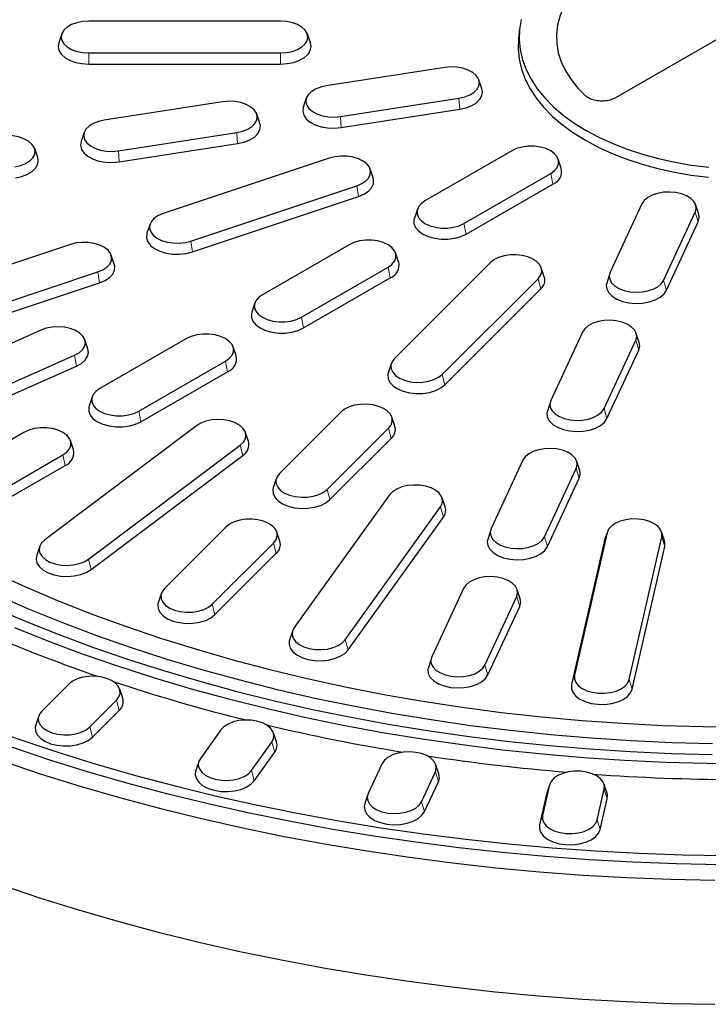
# Model space of a CAD drawing. Units: millimetres. Extents: x 0 to 420, y 0 to 297.
# Drawn here: x 291 to 321, y 143 to 186 of the extents above; entities that cross this region are included whole.
import ezdxf

# ---------------------------------------------------------------- set-up
doc = ezdxf.new("R2010")
doc.units = ezdxf.units.MM

msp = doc.modelspace()

# ---------------------------------------------------------------- linework, layer by layer
at = {"color": 7, "linetype": 'Continuous', "lineweight": 25}
for p, q in [((327.7366, 188.2288), (317.4012, 182.2623)), ((302.8248, 185.5977), (294.4915, 185.5977)), ((293.3147, 185.0391), (293.1832, 184.6457)), ((304.133, 184.6457), (304.0016, 185.0391)), ((313.221, 185.2611), (313.1773, 184.8544)), ((294.4915, 184.213), (302.8248, 184.213)), ((294.4915, 183.7274), (302.8248, 183.7274)), ((309.9687, 183.582), (304.8171, 182.7851)), ((311.5883, 182.6508), (311.4568, 183.0444)), ((300.3094, 182.0878), (295.1578, 181.291)), ((303.9501, 182.248), (303.8185, 181.8545)), ((305.4379, 181.4475), (310.5895, 182.2444)), ((305.4726, 180.9646), (310.6242, 181.7614)), ((301.929, 181.1566), (301.7975, 181.5502)), ((294.2908, 180.7539), (294.1593, 180.3603)), ((295.7787, 179.9534), (300.9303, 180.7503)), ((292.2698, 179.6625), (292.1382, 180.0561)), ((295.8133, 179.4704), (300.965, 180.2673)), ((312.882, 179.9522), (309.1107, 177.7751)), ((304.9493, 179.6359), (297.7324, 177.2305)), ((315.0383, 179.203), (314.9068, 179.5963)), ((306.8579, 178.7744), (306.7264, 179.168)), ((310.8069, 176.796), (314.5781, 178.9731)), ((298.9317, 176.0313), (306.1486, 178.4367)), ((310.9016, 176.333), (314.6728, 178.5101)), ((298.9987, 175.556), (306.2156, 177.9614)), ((308.782, 177.4193), (308.6506, 177.0259)), ((318.5487, 177.6497), (317.1684, 174.6757)), ((321.0203, 177.1958), (320.8884, 177.5906)), ((319.4853, 174.3173), (320.8657, 177.2913)), ((297.1544, 176.7621), (297.0229, 176.3685)), ((319.6147, 173.889), (320.9951, 176.863)), ((293.6909, 175.8835), (289.0721, 174.3441)), ((305.8109, 175.8702), (302.0397, 173.6931)), ((295.5996, 175.022), (295.4681, 175.4156)), ((307.9672, 175.121), (307.8358, 175.5143)), ((303.7358, 172.7139), (307.507, 174.891)), ((311.9528, 175.086), (307.7861, 170.9198)), ((314.3006, 174.4774), (314.1691, 174.871)), ((290.2715, 173.1449), (294.8903, 174.6843)), ((303.8305, 172.251), (307.6018, 174.4281)), ((309.8635, 170.2274), (314.0301, 174.3936)), ((317.1283, 174.5219), (316.9944, 174.1164)), ((290.3385, 172.6696), (294.9573, 174.209)), ((309.9795, 169.7805), (314.1462, 173.9467)), ((301.711, 173.3372), (301.5795, 172.9439)), ((292.4128, 172.1589), (283.8181, 168.3517)), ((298.7398, 171.7881), (294.9686, 169.6111)), ((315.9605, 172.0735), (314.5802, 169.0995)), ((318.4321, 171.6196), (318.3002, 172.0145)), ((294.4521, 171.3471), (294.3206, 171.7408)), ((300.8961, 171.0389), (300.7647, 171.4323)), ((316.8971, 168.7411), (318.2775, 171.7151)), ((285.2784, 167.2531), (293.8731, 171.0603)), ((317.0266, 168.3129), (318.4069, 171.2868)), ((285.36, 166.7835), (293.9546, 170.5907)), ((296.6647, 168.6319), (300.436, 170.809)), ((307.6426, 170.6903), (307.5105, 170.295)), ((296.7595, 168.1689), (300.5307, 170.346)), ((294.6399, 169.2552), (294.5084, 168.8618)), ((314.5401, 168.9457), (314.4062, 168.5403)), ((305.4528, 168.5867), (302.7861, 165.9203)), ((307.8006, 167.9781), (307.6691, 168.3717)), ((299.1751, 167.9995), (292.5802, 163.0379)), ((304.8635, 165.2279), (307.5301, 167.8943)), ((291.6688, 167.7061), (287.8975, 165.529)), ((301.4356, 167.3161), (301.3041, 167.7097)), ((293.8251, 166.9569), (293.6936, 167.3502)), ((294.4833, 162.1949), (301.0782, 167.1565)), ((304.9795, 164.781), (307.6462, 167.4474)), ((289.5937, 164.5499), (293.3649, 166.7269)), ((294.5895, 161.7395), (301.1845, 166.7011)), ((289.6884, 164.0869), (293.4596, 166.264)), ((313.3723, 166.4973), (311.992, 163.5234)), ((315.8439, 166.0434), (315.712, 166.4383)), ((314.309, 163.165), (315.6893, 166.1389)), ((302.6426, 165.6908), (302.5105, 165.2956)), ((314.4384, 162.7367), (315.8187, 165.7106)), ((307.5719, 164.9921), (303.4261, 159.2142)), ((309.9887, 164.4661), (309.8572, 164.8596)), ((305.6423, 158.6843), (309.788, 164.4622)), ((305.766, 158.2465), (309.9118, 164.0243)), ((300.4528, 163.5872), (297.7861, 160.9209)), ((302.8006, 162.9786), (302.6691, 163.3722)), ((311.9519, 163.3695), (311.818, 162.9641)), ((317.0308, 163.3419), (315.6168, 157.1414)), ((317.0422, 163.3827), (316.9107, 162.989)), ((319.5291, 162.989), (319.3975, 163.3827)), ((292.3582, 162.7592), (292.2271, 162.3669)), ((299.8635, 160.2285), (302.5301, 162.8949)), ((316.898, 162.9437), (315.4839, 156.7433)), ((316.9106, 162.9889), (316.898, 162.9437)), ((317.995, 156.9607), (319.409, 163.1611)), ((299.9795, 159.7815), (302.6462, 162.4479)), ((318.1278, 156.5423), (319.5418, 162.7428)), ((297.6426, 160.6913), (297.5105, 160.2961)), ((310.7841, 160.9212), (309.4038, 157.9472)), ((313.2557, 160.4673), (313.1238, 160.8621)), ((311.7208, 157.5888), (313.1011, 160.5628)), ((311.8502, 157.1605), (313.2305, 160.1345)), ((303.3419, 159.0245), (303.2088, 158.6247)), ((309.3637, 157.7934), (309.2298, 157.3879)), ((293.6195, 156.7546), (292.4528, 155.5881)), ((295.9673, 156.146), (295.8358, 156.5396)), ((294.5301, 154.8957), (295.6968, 156.0623)), ((294.6462, 154.4488), (295.8128, 155.6153)), ((292.3138, 155.3731), (292.1823, 154.9795)), ((300.2371, 154.7697), (299.3442, 153.5252)), ((302.6544, 154.2423), (302.5228, 154.6359)), ((301.5603, 152.9953), (302.4532, 154.2398)), ((301.6841, 152.5574), (302.577, 153.8019)), ((299.2746, 153.3914), (299.1431, 152.9978)), ((307.247, 153.3004), (306.643, 151.9993)), ((308.96, 151.6409), (309.5639, 152.942)), ((309.7146, 152.8587), (309.5831, 153.2524)), ((309.0894, 151.2126), (309.6933, 152.5137)), ((314.529, 152.3719), (314.2245, 151.0364)), ((314.5405, 152.4126), (314.4089, 152.019)), ((316.6027, 150.8556), (316.9072, 152.1911)), ((317.0273, 152.019), (316.8958, 152.4126)), ((306.6239, 151.9512), (306.4923, 151.5576)), ((314.3962, 151.9737), (314.0917, 150.6382)), ((314.4089, 152.019), (314.3962, 151.9737)), ((316.7355, 150.4373), (317.0401, 151.7727))]:
    msp.add_line(p, q, dxfattribs=at)
at = {"color": 8, "linetype": 'Continuous', "lineweight": 18}
for p, q in [((294.4915, 184.213), (294.4915, 183.7274)), ((302.8248, 184.213), (302.8248, 183.7274)), ((310.5895, 182.2444), (310.6242, 181.7614)), ((305.4379, 181.4475), (305.4726, 180.9646)), ((300.9303, 180.7503), (300.965, 180.2673)), ((295.7787, 179.9534), (295.8133, 179.4704)), ((314.5781, 178.9731), (314.6728, 178.5101)), ((306.1486, 178.4367), (306.2156, 177.9614)), ((320.8657, 177.2913), (320.9951, 176.863)), ((310.8069, 176.796), (310.9016, 176.333)), ((298.9317, 176.0313), (298.9987, 175.556)), ((307.507, 174.891), (307.6018, 174.4281)), ((294.8903, 174.6843), (294.9573, 174.209)), ((314.0301, 174.3936), (314.1462, 173.9467)), ((319.4853, 174.3173), (319.6147, 173.889)), ((303.7358, 172.7139), (303.8305, 172.251)), ((318.2775, 171.7151), (318.4069, 171.2868)), ((293.8731, 171.0603), (293.9546, 170.5907)), ((300.436, 170.809), (300.5307, 170.346)), ((309.8635, 170.2274), (309.9795, 169.7805)), ((296.6647, 168.6319), (296.7595, 168.1689)), ((316.8971, 168.7411), (317.0266, 168.3129)), ((307.5301, 167.8943), (307.6462, 167.4474)), ((301.0782, 167.1565), (301.1845, 166.7011)), ((293.3649, 166.7269), (293.4596, 166.264)), ((315.6893, 166.1389), (315.8187, 165.7106)), ((304.8635, 165.2279), (304.9795, 164.781)), ((309.788, 164.4622), (309.9118, 164.0243)), ((317.0308, 163.3419), (316.898, 162.9437)), ((302.5301, 162.8949), (302.6462, 162.4479)), ((314.309, 163.165), (314.4384, 162.7367)), ((319.409, 163.1611), (319.5418, 162.7428)), ((294.4833, 162.1949), (294.5895, 161.7395)), ((299.8635, 160.2285), (299.9795, 159.7815)), ((313.1011, 160.5628), (313.2305, 160.1345)), ((305.6423, 158.6843), (305.766, 158.2465)), ((311.7208, 157.5888), (311.8502, 157.1605)), ((315.6168, 157.1414), (315.4839, 156.7433)), ((317.995, 156.9607), (318.1278, 156.5423)), ((295.6968, 156.0623), (295.8128, 155.6153)), ((294.5301, 154.8957), (294.6462, 154.4488)), ((302.4532, 154.2398), (302.577, 153.8019)), ((301.5603, 152.9953), (301.6841, 152.5574)), ((309.5639, 152.942), (309.6933, 152.5137)), ((314.529, 152.3719), (314.3962, 151.9737)), ((316.9072, 152.1911), (317.0401, 151.7727)), ((308.96, 151.6409), (309.0894, 151.2126)), ((314.2245, 151.0364), (314.0917, 150.6382)), ((316.6027, 150.8556), (316.7355, 150.4373))]:
    msp.add_line(p, q, dxfattribs=at)
at = {"color": 7, "linetype": 'Continuous', "lineweight": 25, "flags": 128}
for points in [[(321.5417, 189.6247), (320.859, 189.5294), (320.1926, 189.4012), (319.5473, 189.241), (318.9277, 189.0501), (318.3381, 188.8297), (317.7827, 188.5815), (317.2656, 188.3071), (316.7903, 188.0085), (316.3602, 187.6879), (315.9785, 187.3476), (315.6477, 186.9898), (315.3703, 186.6173), (315.1482, 186.2326), (314.9831, 185.8385), (314.876, 185.4378), (314.8277, 185.0332), (314.8387, 184.6278), (314.9087, 184.2243), (315.0374, 183.8257), (315.2237, 183.4347), (315.4664, 183.0542), (315.7638, 182.6869), (316.1137, 182.3353)], [(294.4915, 185.5977), (294.2246, 185.5804), (293.9711, 185.5292), (293.7437, 185.4467), (293.5538, 185.3371), (293.4109, 185.2058), (293.3222, 185.0594), (293.2921, 184.9054), (293.3222, 184.7513), (293.4109, 184.605), (293.5538, 184.4737), (293.7437, 184.364), (293.9711, 184.2816), (294.2246, 184.2304), (294.4915, 184.213)], [(302.8248, 184.213), (303.0917, 184.2304), (303.3452, 184.2816), (303.5726, 184.364), (303.7625, 184.4737), (303.9054, 184.605), (303.9941, 184.7513), (304.0242, 184.9054), (303.9941, 185.0594), (303.9054, 185.2058), (303.7625, 185.3371), (303.5726, 185.4467), (303.3452, 185.5292), (303.0917, 185.5804), (302.8248, 185.5977)], [(313.2913, 185.6738), (313.2183, 185.2355), (313.2037, 184.7953), (313.2475, 184.3557), (313.3495, 183.9194), (313.509, 183.4888), (313.7252, 183.0665), (313.9967, 182.6551), (314.3219, 182.2568), (314.6991, 181.8741), (315.1258, 181.5092), (315.5997, 181.1642), (316.118, 180.8412), (316.6776, 180.542), (317.2752, 180.2684), (317.9073, 180.0221), (318.5702, 179.8043), (319.2601, 179.6166), (319.9729, 179.4598), (320.7043, 179.335), (321.4501, 179.243)], [(293.1833, 184.6458), (293.1581, 184.4971), (293.1916, 184.3258), (293.2902, 184.1631), (293.449, 184.0172), (293.6601, 183.8953), (293.913, 183.8036), (294.1948, 183.7467), (294.4915, 183.7274)], [(302.8248, 183.7274), (303.1215, 183.7467), (303.4033, 183.8036), (303.6561, 183.8953), (303.8672, 184.0172), (304.0261, 184.1631), (304.1247, 184.3258), (304.1581, 184.4971), (304.1331, 184.6456)], [(313.1773, 184.8543), (313.1746, 184.8287), (313.16, 184.3865), (313.204, 183.945), (313.3064, 183.5068), (313.4666, 183.0743), (313.6837, 182.6502), (313.9564, 182.2369), (314.2831, 181.8369), (314.6619, 181.4525), (315.0905, 181.086), (315.5665, 180.7395), (316.0871, 180.4151)], [(310.5895, 182.2444), (310.8395, 182.3011), (311.0614, 182.3884), (311.2441, 182.502), (311.3784, 182.6363), (311.4576, 182.7845), (311.4776, 182.9391), (311.4376, 183.0924), (311.3395, 183.2367), (311.1882, 183.3648), (310.9913, 183.4703), (310.7587, 183.5478), (310.5021, 183.5935), (310.2343, 183.6051), (309.9687, 183.582)], [(304.8171, 182.7851), (304.5671, 182.7285), (304.3452, 182.6411), (304.1625, 182.5275), (304.0282, 182.3932), (303.9491, 182.245), (303.929, 182.0904), (303.969, 181.9371), (304.0671, 181.7928), (304.2184, 181.6647), (304.4153, 181.5592), (304.6479, 181.4817), (304.9045, 181.436), (305.1724, 181.4244), (305.4379, 181.4475)], [(310.6242, 181.7614), (310.9021, 181.8244), (311.1488, 181.9215), (311.3519, 182.0479), (311.5012, 182.1971), (311.5892, 182.3618), (311.6115, 182.5337), (311.5882, 182.6511)], [(300.9303, 180.7503), (301.1803, 180.8069), (301.4022, 180.8943), (301.5849, 181.0079), (301.7191, 181.1422), (301.7983, 181.2903), (301.8184, 181.445), (301.7784, 181.5983), (301.6802, 181.7426), (301.5289, 181.8707), (301.3321, 181.9761), (301.0995, 182.0537), (300.8428, 182.0994), (300.575, 182.111), (300.3094, 182.0878)], [(303.8184, 181.8541), (303.8174, 181.8512), (303.7951, 181.6793), (303.8396, 181.5088), (303.9487, 181.3484), (304.1169, 181.206), (304.3358, 181.0887), (304.5943, 181.0026), (304.8796, 180.9518), (305.1774, 180.9389), (305.4726, 180.9646)], [(295.1578, 181.291), (294.9078, 181.2343), (294.6859, 181.147), (294.5033, 181.0333), (294.369, 180.8991), (294.2898, 180.7509), (294.2697, 180.5963), (294.3098, 180.443), (294.4079, 180.2987), (294.5592, 180.1706), (294.7561, 180.0651), (294.9886, 179.9876), (295.2453, 179.9419), (295.5131, 179.9303), (295.7787, 179.9534)], [(300.965, 180.2673), (301.2429, 180.3303), (301.4896, 180.4274), (301.6927, 180.5537), (301.8419, 180.703), (301.93, 180.8677), (301.9523, 181.0396), (301.9289, 181.1569)], [(291.271, 179.2561), (291.521, 179.3128), (291.7429, 179.4001), (291.9256, 179.5138), (292.0599, 179.6481), (292.1391, 179.7962), (292.1591, 179.9508), (292.1191, 180.1041), (292.021, 180.2485), (291.8697, 180.3766), (291.6728, 180.482), (291.4402, 180.5595), (291.1836, 180.6052), (290.9158, 180.6168), (290.6502, 180.5937)], [(294.1592, 180.36), (294.1582, 180.357), (294.1359, 180.1851), (294.1804, 180.0147), (294.2894, 179.8543), (294.4576, 179.7118), (294.6765, 179.5946), (294.9351, 179.5084), (295.2204, 179.4576), (295.5181, 179.4447), (295.8133, 179.4704)], [(316.0871, 180.4151), (316.6491, 180.1146), (317.2493, 179.8398), (317.8842, 179.5923), (318.5501, 179.3737), (319.243, 179.1851), (319.9589, 179.0276), (320.6935, 178.9023), (321.4426, 178.8098)], [(314.5781, 178.9731), (314.7456, 179.0943), (314.8621, 179.234), (314.9219, 179.3851), (314.9219, 179.5402), (314.8621, 179.6913), (314.7456, 179.831), (314.5781, 179.9522), (314.3681, 180.0489), (314.1262, 180.1162), (313.8643, 180.1507), (313.5958, 180.1507), (313.3339, 180.1162), (313.0919, 180.0489), (312.882, 179.9522)], [(291.3057, 178.7732), (291.5836, 178.8361), (291.8303, 178.9332), (292.0334, 179.0596), (292.1827, 179.2089), (292.2707, 179.3736), (292.293, 179.5454), (292.2697, 179.6628)], [(306.1486, 178.4367), (306.3647, 178.5287), (306.5399, 178.6462), (306.6654, 178.7833), (306.7349, 178.9331), (306.745, 179.088), (306.695, 179.2404), (306.5876, 179.3825), (306.4281, 179.5072), (306.2246, 179.6083), (305.9871, 179.6808), (305.7277, 179.7209), (305.4593, 179.7267), (305.1954, 179.6979), (304.9493, 179.6359)], [(306.2156, 177.9614), (306.4558, 178.0638), (306.6506, 178.1944), (306.7901, 178.3468), (306.8674, 178.5133), (306.8786, 178.6855), (306.858, 178.7742)], [(309.1107, 177.7751), (308.9433, 177.6539), (308.8267, 177.5142), (308.767, 177.3631), (308.767, 177.208), (308.8267, 177.0569), (308.9433, 176.9172), (309.1107, 176.796), (309.3207, 176.6993), (309.5627, 176.632), (309.8245, 176.5975), (310.0931, 176.5975), (310.3549, 176.632), (310.5969, 176.6993), (310.8069, 176.796)], [(320.8657, 177.2913), (320.9057, 177.4446), (320.8857, 177.5992), (320.8065, 177.7473), (320.6722, 177.8816), (320.4895, 177.9953), (320.2676, 178.0826), (320.0176, 178.1393), (319.7521, 178.1624), (319.4842, 178.1508), (319.2276, 178.1051), (318.995, 178.0276), (318.7981, 177.9221), (318.6468, 177.794), (318.5487, 177.6497)], [(297.7324, 177.2305), (297.5163, 177.1385), (297.3411, 177.0209), (297.2156, 176.8839), (297.1461, 176.7341), (297.1361, 176.5792), (297.186, 176.4268), (297.2934, 176.2847), (297.4529, 176.16), (297.6564, 176.0588), (297.8939, 175.9864), (298.1533, 175.9463), (298.4217, 175.9405), (298.6856, 175.9693), (298.9317, 176.0313)], [(308.6506, 177.026), (308.6339, 176.9635), (308.6339, 176.7911), (308.7003, 176.6231), (308.8298, 176.4678), (309.016, 176.333), (309.2494, 176.2256), (309.5184, 176.1508), (309.8095, 176.1124), (310.1081, 176.1124), (310.3992, 176.1508), (310.6682, 176.2256), (310.9016, 176.333)], [(320.9951, 176.863), (321.0396, 177.0334), (321.0204, 177.1956)], [(297.023, 176.3688), (297.0136, 176.3374), (297.0025, 176.1651), (297.058, 175.9958), (297.1774, 175.8378), (297.3547, 175.6991), (297.581, 175.5867), (297.8449, 175.5061), (298.1333, 175.4615), (298.4317, 175.4551), (298.7251, 175.4871), (298.9987, 175.556)], [(307.507, 174.891), (307.6745, 175.0122), (307.791, 175.1519), (307.8508, 175.3031), (307.8508, 175.4581), (307.791, 175.6093), (307.6745, 175.749), (307.507, 175.8702), (307.2971, 175.9669), (307.0551, 176.0341), (306.7933, 176.0686), (306.5247, 176.0686), (306.2628, 176.0341), (306.0209, 175.9669), (305.8109, 175.8702)], [(294.8903, 174.6843), (295.1064, 174.7764), (295.2816, 174.8939), (295.4071, 175.031), (295.4766, 175.1807), (295.4866, 175.3356), (295.4367, 175.488), (295.3293, 175.6301), (295.1698, 175.7548), (294.9662, 175.856), (294.7288, 175.9284), (294.4694, 175.9685), (294.201, 175.9743), (293.9371, 175.9455), (293.6909, 175.8835)], [(314.0301, 174.3936), (314.1375, 174.5357), (314.1875, 174.6881), (314.1774, 174.843), (314.1079, 174.9928), (313.9824, 175.1298), (313.8072, 175.2473), (313.5911, 175.3394), (313.345, 175.4014), (313.0811, 175.4302), (312.8127, 175.4244), (312.5533, 175.3843), (312.3158, 175.3119), (312.1123, 175.2107), (311.9528, 175.086)], [(294.9573, 174.209), (295.1975, 174.3114), (295.3923, 174.442), (295.5318, 174.5944), (295.6091, 174.7609), (295.6202, 174.9332), (295.5997, 175.0218)], [(317.1684, 174.6757), (317.1283, 174.5224), (317.1484, 174.3678), (317.2276, 174.2196), (317.3618, 174.0854), (317.5445, 173.9717), (317.7664, 173.8844), (318.0164, 173.8277), (318.282, 173.8046), (318.5498, 173.8162), (318.8065, 173.8619), (319.039, 173.9394), (319.2359, 174.0449), (319.3872, 174.173), (319.4853, 174.3173)], [(316.9944, 174.1163), (317.0168, 173.9451), (317.1048, 173.7804), (317.254, 173.6312), (317.4571, 173.5048), (317.7038, 173.4077), (317.9817, 173.3448), (318.277, 173.3191), (318.5747, 173.3319), (318.86, 173.3828), (319.1186, 173.4689), (319.3375, 173.5862), (319.5057, 173.7286), (319.6147, 173.889)], [(302.0397, 173.6931), (301.8722, 173.5719), (301.7557, 173.4322), (301.6959, 173.281), (301.6959, 173.126), (301.7557, 172.9748), (301.8722, 172.8352), (302.0397, 172.7139), (302.2496, 172.6173), (302.4916, 172.55), (302.7535, 172.5155), (303.022, 172.5155), (303.2839, 172.55), (303.5258, 172.6173), (303.7358, 172.7139)], [(301.5795, 172.9439), (301.5628, 172.8814), (301.5628, 172.7091), (301.6292, 172.541), (301.7588, 172.3857), (301.9449, 172.251), (302.1784, 172.1435), (302.4474, 172.0687), (302.7385, 172.0304), (303.037, 172.0304), (303.3281, 172.0687), (303.5971, 172.1435), (303.8305, 172.251)], [(293.8731, 171.0603), (294.0665, 171.1678), (294.2136, 171.2976), (294.307, 171.4429), (294.3421, 171.5966), (294.317, 171.751), (294.2331, 171.8983), (294.0944, 172.0311), (293.9081, 172.1427), (293.6834, 172.2277), (293.4316, 172.2816), (293.1654, 172.3018), (292.898, 172.2874), (292.6428, 172.2389), (292.4128, 172.1589)], [(318.2775, 171.7151), (318.3175, 171.8684), (318.2975, 172.023), (318.2183, 172.1712), (318.084, 172.3054), (317.9013, 172.4191), (317.6794, 172.5064), (317.4294, 172.5631), (317.1639, 172.5862), (316.896, 172.5746), (316.6394, 172.5289), (316.4068, 172.4514), (316.2099, 172.3459), (316.0586, 172.2178), (315.9605, 172.0735)], [(300.436, 170.809), (300.6034, 170.9302), (300.72, 171.0699), (300.7797, 171.221), (300.7797, 171.3761), (300.72, 171.5272), (300.6034, 171.6669), (300.436, 171.7881), (300.226, 171.8848), (299.984, 171.9521), (299.7222, 171.9866), (299.4536, 171.9866), (299.1918, 171.9521), (298.9498, 171.8848), (298.7398, 171.7881)], [(293.9546, 170.5907), (294.1696, 170.7102), (294.3332, 170.8544), (294.4371, 171.016), (294.476, 171.1869), (294.452, 171.3475)], [(318.4069, 171.2868), (318.4514, 171.4573), (318.4322, 171.6194)], [(307.7861, 170.9198), (307.6787, 170.7777), (307.6288, 170.6253), (307.6388, 170.4704), (307.7083, 170.3206), (307.8338, 170.1836), (308.009, 170.066), (308.2251, 169.974), (308.4713, 169.912), (308.7352, 169.8831), (309.0036, 169.8889), (309.263, 169.9291), (309.5004, 170.0015), (309.704, 170.1027), (309.8635, 170.2274)], [(307.5105, 170.2948), (307.4952, 170.2228), (307.5064, 170.0506), (307.5836, 169.8841), (307.7231, 169.7317), (307.9179, 169.6011), (308.1581, 169.4987), (308.4318, 169.4298), (308.7252, 169.3978), (309.0235, 169.4042), (309.3119, 169.4488), (309.5759, 169.5293), (309.8022, 169.6418), (309.9795, 169.7805)], [(294.9686, 169.6111), (294.8011, 169.4898), (294.6846, 169.3502), (294.6249, 169.199), (294.6249, 169.044), (294.6846, 168.8928), (294.8011, 168.7531), (294.9686, 168.6319), (295.1786, 168.5352), (295.4205, 168.468), (295.6824, 168.4335), (295.951, 168.4335), (296.2128, 168.468), (296.4548, 168.5352), (296.6647, 168.6319)], [(294.5084, 168.8619), (294.4917, 168.7994), (294.4917, 168.627), (294.5582, 168.459), (294.6877, 168.3037), (294.8739, 168.1689), (295.1073, 168.0615), (295.3763, 167.9867), (295.6674, 167.9483), (295.966, 167.9483), (296.257, 167.9867), (296.526, 168.0615), (296.7595, 168.1689)], [(307.5301, 167.8943), (307.6375, 168.0364), (307.6875, 168.1888), (307.6774, 168.3437), (307.6079, 168.4935), (307.4824, 168.6305), (307.3072, 168.7481), (307.0911, 168.8401), (306.845, 168.9021), (306.5811, 168.9309), (306.3127, 168.9251), (306.0533, 168.885), (305.8158, 168.8126), (305.6123, 168.7114), (305.4528, 168.5867)], [(314.5802, 169.0995), (314.5401, 168.9462), (314.5602, 168.7916), (314.6394, 168.6435), (314.7737, 168.5092), (314.9563, 168.3955), (315.1782, 168.3082), (315.4282, 168.2516), (315.6938, 168.2285), (315.9616, 168.24), (316.2183, 168.2857), (316.4509, 168.3633), (316.6477, 168.4687), (316.799, 168.5968), (316.8971, 168.7411)], [(314.4062, 168.5402), (314.4286, 168.369), (314.5166, 168.2043), (314.6659, 168.055), (314.8689, 167.9287), (315.1156, 167.8316), (315.3936, 167.7686), (315.6888, 167.7429), (315.9865, 167.7558), (316.2718, 167.8066), (316.5304, 167.8928), (316.7493, 168.01), (316.9175, 168.1524), (317.0266, 168.3129)], [(293.3649, 166.7269), (293.5324, 166.8482), (293.6489, 166.9878), (293.7087, 167.139), (293.7087, 167.294), (293.6489, 167.4452), (293.5324, 167.5849), (293.3649, 167.7061), (293.1549, 167.8028), (292.913, 167.87), (292.6511, 167.9045), (292.3826, 167.9045), (292.1207, 167.87), (291.8787, 167.8028), (291.6688, 167.7061)], [(301.0782, 167.1565), (301.2168, 167.2893), (301.3007, 167.4365), (301.3258, 167.5909), (301.2908, 167.7446), (301.1973, 167.89), (301.0502, 168.0197), (300.8568, 168.1273), (300.6267, 168.2073), (300.3716, 168.2557), (300.1042, 168.2702), (299.838, 168.25), (299.5862, 168.196), (299.3615, 168.1111), (299.1751, 167.9995)], [(315.6893, 166.1389), (315.7293, 166.2922), (315.7093, 166.4469), (315.6301, 166.595), (315.4958, 166.7293), (315.3132, 166.8429), (315.0913, 166.9303), (314.8412, 166.9869), (314.5757, 167.01), (314.3079, 166.9984), (314.0512, 166.9527), (313.8186, 166.8752), (313.6217, 166.7698), (313.4705, 166.6417), (313.3723, 166.4973)], [(302.7861, 165.9203), (302.6787, 165.7782), (302.6288, 165.6259), (302.6388, 165.4709), (302.7083, 165.3212), (302.8338, 165.1841), (303.009, 165.0666), (303.2251, 164.9745), (303.4713, 164.9125), (303.7352, 164.8837), (304.0036, 164.8895), (304.263, 164.9296), (304.5004, 165.0021), (304.704, 165.1032), (304.8635, 165.2279)], [(315.8187, 165.7106), (315.8632, 165.8811), (315.844, 166.0432)], [(309.788, 164.4622), (309.8624, 164.6112), (309.8774, 164.766), (309.8324, 164.9188), (309.7296, 165.0621), (309.5742, 165.1885), (309.374, 165.2918), (309.1389, 165.3668), (308.8808, 165.4098), (308.6127, 165.4185), (308.3479, 165.3925), (308.0998, 165.3332), (307.8808, 165.2434), (307.7018, 165.1278), (307.5719, 164.9921)], [(302.5105, 165.2953), (302.4952, 165.2234), (302.5064, 165.0511), (302.5836, 164.8846), (302.7231, 164.7323), (302.9179, 164.6016), (303.1581, 164.4993), (303.4318, 164.4303), (303.7252, 164.3983), (304.0235, 164.4047), (304.3119, 164.4493), (304.5759, 164.5299), (304.8022, 164.6423), (304.9795, 164.781)], [(302.5301, 162.8949), (302.6375, 163.037), (302.6875, 163.1893), (302.6774, 163.3442), (302.6079, 163.494), (302.4824, 163.6311), (302.3072, 163.7486), (302.0911, 163.8407), (301.845, 163.9027), (301.5811, 163.9315), (301.3127, 163.9257), (301.0533, 163.8856), (300.8158, 163.8131), (300.6123, 163.712), (300.4528, 163.5872)], [(319.409, 163.1611), (319.414, 163.3161), (319.3592, 163.4679), (319.2472, 163.6088), (319.0837, 163.7318), (318.8769, 163.8308), (318.6371, 163.9006), (318.3764, 163.938), (318.1079, 163.9409), (317.845, 163.9092), (317.6009, 163.8445), (317.3878, 163.7502), (317.2165, 163.6308), (317.0954, 163.4924), (317.0308, 163.3419)], [(311.992, 163.5234), (311.9519, 163.3701), (311.972, 163.2155), (312.0512, 163.0673), (312.1855, 162.933), (312.3681, 162.8194), (312.59, 162.732), (312.84, 162.6754), (313.1056, 162.6523), (313.3734, 162.6639), (313.6301, 162.7096), (313.8627, 162.7871), (314.0595, 162.8925), (314.2108, 163.0206), (314.309, 163.165)], [(284.9154, 162.8283), (286.1939, 162.1142), (287.5124, 161.4246), (288.8695, 160.7605), (290.2637, 160.1226), (291.6935, 159.5114), (293.1573, 158.9277), (294.6536, 158.3721), (296.1807, 157.8453), (297.737, 157.3477), (299.3208, 156.8799), (300.9304, 156.4425), (302.5641, 156.0358), (304.2201, 155.6604), (305.8965, 155.3167), (307.5916, 155.0049), (309.3036, 154.7255), (311.0306, 154.4788), (312.7706, 154.265), (314.522, 154.0843), (316.2826, 153.937), (318.0507, 153.8233), (319.8244, 153.7431), (321.6016, 153.6967)], [(292.5802, 163.0379), (292.4416, 162.9051), (292.3577, 162.7578), (292.3326, 162.6034), (292.3676, 162.4497), (292.4611, 162.3043), (292.6082, 162.1746), (292.8016, 162.0671), (293.0317, 161.9871), (293.2868, 161.9386), (293.5542, 161.9241), (293.8204, 161.9444), (294.0722, 161.9983), (294.2969, 162.0832), (294.4833, 162.1949)], [(311.818, 162.964), (311.8404, 162.7928), (311.9284, 162.6281), (312.0777, 162.4788), (312.2807, 162.3525), (312.5274, 162.2554), (312.8054, 162.1924), (313.1006, 162.1667), (313.3983, 162.1796), (313.6837, 162.2304), (313.9422, 162.3166), (314.1611, 162.4338), (314.3293, 162.5762), (314.4384, 162.7367)], [(319.5418, 162.7428), (319.5474, 162.9151), (319.529, 162.9894)], [(292.2272, 162.3672), (292.2265, 162.3653), (292.1986, 162.1937), (292.2376, 162.0228), (292.3415, 161.8612), (292.505, 161.717), (292.7201, 161.5974), (292.9758, 161.5085), (293.2594, 161.4546), (293.5567, 161.4385), (293.8527, 161.461), (294.1326, 161.521), (294.3824, 161.6154), (294.5895, 161.7395)], [(290.323, 161.6281), (291.7124, 160.9973), (293.1381, 160.3941), (294.5986, 159.8192), (296.092, 159.2734), (297.6167, 158.7571), (299.1709, 158.2711), (300.7529, 157.8158), (302.3607, 157.3919), (303.9925, 156.9997), (305.6465, 156.6398), (307.3208, 156.3126), (309.0133, 156.0183), (310.7222, 155.7575), (312.4455, 155.5303), (314.1811, 155.3371), (315.9271, 155.1781), (317.6815, 155.0534), (319.4421, 154.9632), (321.2071, 154.9075), (322.9744, 154.8866)], [(313.1011, 160.5628), (313.1412, 160.7161), (313.1211, 160.8707), (313.0419, 161.0188), (312.9076, 161.1531), (312.725, 161.2668), (312.5031, 161.3541), (312.2531, 161.4107), (311.9875, 161.4339), (311.7197, 161.4223), (311.463, 161.3766), (311.2304, 161.299), (311.0336, 161.1936), (310.8823, 161.0655), (310.7841, 160.9212)], [(290.4789, 160.6344), (291.8944, 160.0207), (293.3444, 159.4346), (294.8274, 158.8766), (296.3417, 158.3474), (297.8857, 157.8475), (299.4575, 157.3775), (301.0556, 156.9379), (302.6781, 156.5293), (304.3232, 156.152), (305.9891, 155.8065), (307.674, 155.4931), (309.376, 155.2123), (311.0933, 154.9642), (312.8238, 154.7493), (314.5658, 154.5676), (316.3173, 154.4195), (318.0764, 154.3051), (319.841, 154.2245), (321.6094, 154.1778)], [(297.7861, 160.9209), (297.6787, 160.7788), (297.6288, 160.6264), (297.6388, 160.4715), (297.7083, 160.3217), (297.8338, 160.1846), (298.009, 160.0671), (298.2251, 159.9751), (298.4713, 159.9131), (298.7352, 159.8842), (299.0036, 159.89), (299.263, 159.9302), (299.5004, 160.0026), (299.704, 160.1037), (299.8635, 160.2285)], [(297.5105, 160.2959), (297.4952, 160.2239), (297.5064, 160.0517), (297.5836, 159.8852), (297.7231, 159.7328), (297.9179, 159.6022), (298.1581, 159.4998), (298.4318, 159.4309), (298.7252, 159.3988), (299.0235, 159.4053), (299.3119, 159.4499), (299.5759, 159.5304), (299.8022, 159.6429), (299.9795, 159.7815)], [(313.2305, 160.1345), (313.275, 160.3049), (313.2558, 160.467)], [(291.2675, 159.2141), (292.7407, 158.6255), (294.2464, 158.0651), (295.7831, 157.5333), (297.3492, 157.0309), (298.9428, 156.5584), (300.5624, 156.1161), (302.2062, 155.7048), (303.8724, 155.3247), (305.5593, 154.9762), (307.265, 154.6598), (308.9878, 154.3758), (310.7257, 154.1245), (312.4769, 153.9062), (314.2396, 153.721), (316.0118, 153.5693), (317.7917, 153.4511), (319.5773, 153.3665), (321.3668, 153.3158), (323.1581, 153.2989)], [(303.4261, 159.2142), (303.3518, 159.0653), (303.3367, 158.9105), (303.3817, 158.7576), (303.4845, 158.6144), (303.6399, 158.4879), (303.8402, 158.3846), (304.0752, 158.3096), (304.3333, 158.2667), (304.6015, 158.258), (304.8662, 158.284), (305.1144, 158.3433), (305.3334, 158.433), (305.5124, 158.5486), (305.6423, 158.6843)], [(303.2087, 158.6244), (303.203, 158.4978), (303.253, 158.3279), (303.3672, 158.1687), (303.54, 158.0281), (303.7626, 157.9133), (304.024, 157.8299), (304.3109, 157.7822), (304.609, 157.7725), (304.9033, 157.8014), (305.1792, 157.8673), (305.4227, 157.9671), (305.6216, 158.0956), (305.766, 158.2465)], [(309.4038, 157.9472), (309.3638, 157.7939), (309.3838, 157.6393), (309.463, 157.4911), (309.5973, 157.3569), (309.7799, 157.2432), (310.0018, 157.1559), (310.2519, 157.0992), (310.5174, 157.0761), (310.7852, 157.0877), (311.0419, 157.1334), (311.2745, 157.2109), (311.4714, 157.3164), (311.6226, 157.4445), (311.7208, 157.5888)], [(309.2298, 157.3878), (309.2522, 157.2166), (309.3402, 157.0519), (309.4895, 156.9027), (309.6926, 156.7763), (309.9392, 156.6792), (310.2172, 156.6162), (310.5124, 156.5906), (310.8102, 156.6034), (311.0955, 156.6542), (311.354, 156.7404), (311.5729, 156.8577), (311.7411, 157.0001), (311.8502, 157.1605)], [(295.6968, 156.0623), (295.8042, 156.2044), (295.8541, 156.3567), (295.8441, 156.5116), (295.7746, 156.6614), (295.6491, 156.7985), (295.4739, 156.916), (295.2578, 157.0081), (295.0116, 157.0701), (294.7478, 157.0989), (294.4794, 157.0931), (294.22, 157.053), (293.9825, 156.9805), (293.7789, 156.8794), (293.6195, 156.7546)], [(315.6168, 157.1414), (315.6117, 156.9864), (315.6666, 156.8346), (315.7786, 156.6937), (315.9421, 156.5707), (316.1489, 156.4718), (316.3886, 156.4019), (316.6493, 156.3646), (316.9178, 156.3617), (317.1807, 156.3934), (317.4249, 156.458), (317.6379, 156.5524), (317.8093, 156.6718), (317.9303, 156.8102), (317.995, 156.9607)], [(315.4839, 156.7433), (315.4783, 156.5709), (315.5393, 156.4022), (315.6638, 156.2455), (315.8456, 156.1088), (316.0755, 155.9988), (316.342, 155.9211), (316.6318, 155.8797), (316.9303, 155.8764), (317.2226, 155.9116), (317.494, 155.9835), (317.7309, 156.0884), (317.9214, 156.2212), (318.0559, 156.375), (318.1278, 156.5423)], [(292.4528, 155.5881), (292.3454, 155.446), (292.2955, 155.2937), (292.3055, 155.1387), (292.375, 154.989), (292.5005, 154.8519), (292.6757, 154.7344), (292.8918, 154.6423), (293.1379, 154.5803), (293.4018, 154.5515), (293.6702, 154.5573), (293.9296, 154.5974), (294.1671, 154.6698), (294.3707, 154.771), (294.5301, 154.8957)], [(302.4532, 154.2398), (302.5276, 154.3888), (302.5426, 154.5436), (302.4977, 154.6964), (302.3949, 154.8397), (302.2395, 154.9661), (302.0392, 155.0694), (301.8041, 155.1444), (301.5461, 155.1873), (301.2779, 155.196), (301.0131, 155.1701), (300.765, 155.1107), (300.546, 155.021), (300.367, 154.9054), (300.2371, 154.7697)], [(289.8827, 154.9226), (291.4979, 154.3453), (293.1431, 153.7969), (294.8168, 153.2781), (296.5174, 152.7892), (298.2433, 152.3309), (299.9927, 151.9034), (301.7642, 151.5072), (303.5559, 151.1427), (305.3663, 150.8103), (307.1935, 150.5101), (309.0359, 150.2426), (310.8916, 150.008), (312.759, 149.8065), (314.6363, 149.6383), (316.5216, 149.5035), (318.4133, 149.4023), (320.3094, 149.3348), (322.2083, 149.301)], [(292.1823, 154.9795), (292.1619, 154.8912), (292.173, 154.7189), (292.2503, 154.5524), (292.3898, 154.4), (292.5846, 154.2694), (292.8248, 154.1671), (293.0985, 154.0981), (293.3918, 154.0661), (293.6902, 154.0725), (293.9786, 154.1171), (294.2426, 154.1977), (294.4689, 154.3101), (294.6462, 154.4488)], [(291.0914, 154.0372), (292.7451, 153.4844), (294.4273, 152.9611), (296.1366, 152.4679), (297.8712, 152.0051), (299.6295, 151.5732), (301.41, 151.1726), (303.2109, 150.8037), (305.0305, 150.4668), (306.8672, 150.1623), (308.7192, 149.8904), (310.5847, 149.6514), (312.462, 149.4455), (314.3494, 149.273), (316.2451, 149.1339), (318.1472, 149.0284), (320.0541, 148.9566), (321.9638, 148.9185)], [(309.5639, 152.942), (309.604, 153.0953), (309.5839, 153.2499), (309.5047, 153.3981), (309.3704, 153.5323), (309.1878, 153.646), (308.9659, 153.7333), (308.7159, 153.79), (308.4503, 153.8131), (308.1825, 153.8015), (307.9258, 153.7558), (307.6932, 153.6783), (307.4964, 153.5728), (307.3451, 153.4447), (307.247, 153.3004)], [(290.7701, 153.4036), (292.4278, 152.8479), (294.114, 152.3216), (295.8272, 151.8252), (297.5659, 151.3593), (299.3283, 150.9241), (301.113, 150.5202), (302.9181, 150.1479), (304.7421, 149.8076), (306.5832, 149.4995), (308.4397, 149.224), (310.3099, 148.9813), (312.192, 148.7716), (314.0844, 148.5951), (315.9852, 148.4521), (317.8927, 148.3426), (319.805, 148.2667), (321.7205, 148.2245)], [(299.3442, 153.5252), (299.2698, 153.3762), (299.2548, 153.2215), (299.2998, 153.0686), (299.4025, 152.9254), (299.558, 152.7989), (299.7582, 152.6956), (299.9933, 152.6206), (300.2513, 152.5777), (300.5195, 152.569), (300.7843, 152.595), (301.0324, 152.6543), (301.2514, 152.744), (301.4304, 152.8596), (301.5603, 152.9953)], [(299.1431, 152.9978), (299.1378, 152.9809), (299.121, 152.8088), (299.171, 152.6389), (299.2853, 152.4797), (299.4581, 152.3391), (299.6807, 152.2243), (299.942, 152.1409), (300.2289, 152.0932), (300.527, 152.0835), (300.8214, 152.1124), (301.0972, 152.1783), (301.3407, 152.2781), (301.5397, 152.4066), (301.6841, 152.5574)], [(316.9072, 152.1911), (316.9123, 152.3461), (316.8574, 152.4979), (316.7454, 152.6388), (316.5819, 152.7618), (316.3751, 152.8607), (316.1354, 152.9306), (315.8747, 152.9679), (315.6062, 152.9708), (315.3433, 152.9392), (315.0991, 152.8745), (314.8861, 152.7801), (314.7147, 152.6607), (314.5937, 152.5223), (314.529, 152.3719)], [(306.643, 151.9993), (306.603, 151.846), (306.6231, 151.6914), (306.7022, 151.5432), (306.8365, 151.4089), (307.0192, 151.2953), (307.2411, 151.2079), (307.4911, 151.1513), (307.7567, 151.1282), (308.0245, 151.1398), (308.2811, 151.1855), (308.5137, 151.263), (308.7106, 151.3685), (308.8619, 151.4966), (308.96, 151.6409)], [(317.0401, 151.7727), (317.0456, 151.9451), (317.0273, 152.019)], [(306.4923, 151.5576), (306.4691, 151.4406), (306.4914, 151.2687), (306.5795, 151.104), (306.7287, 150.9547), (306.9318, 150.8284), (307.1785, 150.7313), (307.4564, 150.6683), (307.7517, 150.6426), (308.0494, 150.6555), (308.3347, 150.7063), (308.5933, 150.7925), (308.8122, 150.9097), (308.9804, 151.0522), (309.0894, 151.2126)], [(314.2245, 151.0364), (314.2195, 150.8814), (314.2743, 150.7296), (314.3863, 150.5887), (314.5498, 150.4657), (314.7566, 150.3667), (314.9964, 150.2969), (315.257, 150.2595), (315.5256, 150.2566), (315.7885, 150.2883), (316.0326, 150.353), (316.2456, 150.4473), (316.417, 150.5667), (316.538, 150.7051), (316.6027, 150.8556)], [(314.0917, 150.6382), (314.0861, 150.4659), (314.1471, 150.2971), (314.2715, 150.1405), (314.4533, 150.0037), (314.6832, 149.8938), (314.9497, 149.8161), (315.2395, 149.7746), (315.5381, 149.7714), (315.8303, 149.8066), (316.1017, 149.8784), (316.3386, 149.9834), (316.5291, 150.1161), (316.6636, 150.27), (316.7355, 150.4373)], [(290.6924, 148.0215), (292.354, 147.4644), (294.0443, 146.9369), (295.7616, 146.4393), (297.5045, 145.9723), (299.2712, 145.5361), (301.0601, 145.1312), (302.8695, 144.758), (304.6979, 144.4168), (306.5434, 144.108), (308.4044, 143.8318), (310.2791, 143.5885), (312.1657, 143.3783), (314.0626, 143.2015), (315.968, 143.0581), (317.88, 142.9483), (319.797, 142.8723), (321.7171, 142.83)]]:
    msp.add_lwpolyline(points, dxfattribs=at)
at = {"color": 7, "linetype": 'Continuous', "lineweight": 25}
for centre, radius, start, end in [((314.4676, 179.0612), 0.5881, 290.42991, 13.94724), ((307.3965, 174.9791), 0.5881, 290.42991, 13.94724), ((313.8207, 174.3292), 0.5023, 310.38875, 17.18972), ((300.3254, 170.8971), 0.5881, 290.42991, 13.94724), ((307.3207, 167.8299), 0.5023, 310.38875, 17.18972), ((300.9065, 167.1734), 0.548, 300.4755, 15.05982), ((293.2544, 166.8151), 0.5881, 290.42991, 13.94724), ((309.5375, 164.3171), 0.4751, 321.9697, 18.27844), ((302.3207, 162.8305), 0.5023, 310.38875, 17.18972), ((316.5716, 220.3861), 66.9039, 245.94806, 251.111039), ((319.8875, 230.1427), 77.2093, 251.63097, 256.09157), ((295.4874, 155.9979), 0.5023, 310.38945, 17.14778), ((321.9006, 238.4075), 85.7164, 256.721454, 260.777167), ((302.2028, 154.0946), 0.4751, 321.97018, 18.10515), ((322.8772, 244.5374), 91.924, 261.448897, 265.263066), ((309.2794, 152.7124), 0.4592, 334.35589, 18.58251), ((323.1484, 247.815), 95.213, 265.952691, 269.652624)]:
    msp.add_arc(centre, radius, start, end, dxfattribs=at)
msp.add_open_spline([(317.4012, 182.2623), (317.3259, 182.2264), (317.1753, 182.1546), (316.8894, 182.1099), (316.6026, 182.1207), (316.3453, 182.1863), (316.1908, 182.2689), (316.1271, 182.3238), (316.1137, 182.3353)], degree=3, knots=[0, 0, 0, 0, 0.1959314, 0.3920777, 0.582905, 0.7682406, 0.9513824, 1, 1, 1, 1], dxfattribs=at)

doc.saveas('drawing.dxf')
